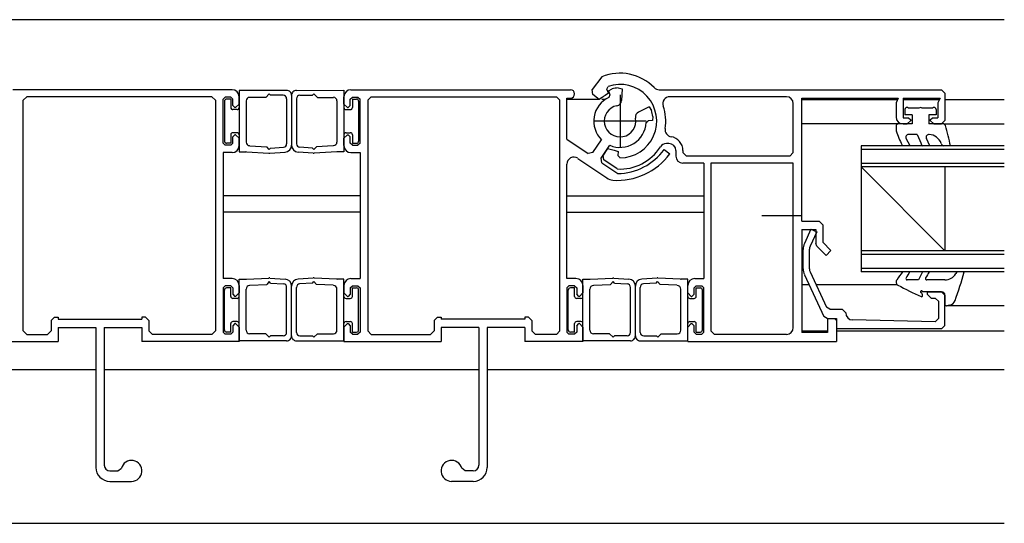
# Model space of a CAD drawing. Extents: x 0 to 1640, y 0 to 1140.
# Drawn here: x 937 to 1078, y 419 to 491 of the extents above; entities that cross this region are included whole.
import ezdxf

# ---------------------------------------------------------------- set-up
doc = ezdxf.new("R2010")
doc.units = 0
doc.header["$MEASUREMENT"] = 0
doc.linetypes.add('CENTER', pattern=[17.5, 13, -1.5, 1.5, -1.5])
doc.layers.get('0').update_dxf_attribs({"linetype": 'CONTINUOUS'})

msp = doc.modelspace()

# ---------------------------------------------------------------- linework, layer by layer
at = {"color": 55, "linetype": 'Continuous'}
for p, q in [((1077.64, 490.69), (873.27, 490.69)), ((1020.06, 482.52), (1018.68, 480.69)), ((967.16, 480.68), (935.76, 480.68)), ((968.16, 480.58), (968.16, 471.79)), ((974.96, 480.58), (968.16, 480.58)), ((976.36, 480.58), (983.16, 480.59)), ((983.16, 480.59), (983.16, 471.79)), ((984.16, 480.68), (1015.56, 480.68)), ((1018.78, 479.99), (1018.68, 480.69)), ((1020.77, 480.75), (1020.95, 481.15)), ((1021, 480.19), (1020.77, 480.75)), ((1021, 480.52), (1021.52, 480.8)), ((1021, 480.52), (1021.21, 479.95)), ((1022.4, 480.93), (1022.99, 480.81)), ((1022.99, 480.81), (1022.87, 479.12)), ((1028.26, 480.68), (1068.66, 480.68)), ((1068.66, 480.68), (1069.16, 480.18)), ((937.76, 479.68), (937.26, 479.18)), ((937.26, 446.18), (937.26, 479.18)), ((964.26, 479.68), (937.76, 479.68)), ((964.76, 479.18), (964.26, 479.68)), ((964.76, 479.18), (964.76, 446.18)), ((966.16, 479.63), (965.86, 479.33)), ((965.86, 473.03), (965.86, 479.33)), ((966.06, 479.03), (966.06, 473.33)), ((966.96, 479.63), (966.16, 479.63)), ((966.96, 479.33), (966.36, 479.33)), ((967.26, 479.33), (966.96, 479.63)), ((966.96, 479.33), (966.96, 478.13)), ((967.26, 478.43), (967.26, 479.33)), ((968.16, 478.63), (968.16, 479.68)), ((969.16, 479.08), (969.16, 473.18)), ((971.96, 479.58), (969.66, 479.58)), ((972.46, 480.08), (971.96, 479.58)), ((972.66, 479.88), (972.46, 480.08)), ((974.46, 479.88), (972.66, 479.88)), ((974.96, 479.38), (974.96, 472.95)), ((975.66, 479.88), (975.66, 472.76)), ((975.66, 479.88), (975.66, 472.76)), ((976.36, 479.38), (976.36, 472.95)), ((976.86, 479.88), (978.66, 479.88)), ((978.66, 479.88), (978.86, 480.09)), ((978.86, 480.09), (979.36, 479.58)), ((979.36, 479.58), (981.66, 479.58)), ((982.16, 479.09), (982.16, 473.19)), ((983.16, 478.63), (983.16, 479.68)), ((984.06, 479.33), (984.36, 479.63)), ((984.06, 478.43), (984.06, 479.33)), ((984.36, 479.63), (985.16, 479.63)), ((984.36, 479.33), (984.36, 478.13)), ((984.36, 479.33), (984.96, 479.33)), ((985.16, 479.63), (985.46, 479.33)), ((985.26, 479.03), (985.26, 473.33)), ((985.46, 473.03), (985.46, 479.33)), ((986.56, 479.18), (987.06, 479.68)), ((986.56, 479.18), (986.56, 446.18)), ((987.06, 479.68), (1013.56, 479.68)), ((1013.56, 479.68), (1014.06, 479.18)), ((1014.06, 446.18), (1014.06, 479.18)), ((1015.06, 473.6), (1015.06, 479.48)), ((1015.06, 479.48), (1015.56, 479.48)), ((1019.71, 479.28), (1015.06, 479.28)), ((1019.7, 479.29), (1018.78, 479.99)), ((1020.16, 479.62), (1019.7, 479.29)), ((1020.55, 479.28), (1020.05, 479.28)), ((1021, 480.19), (1020.52, 479.86)), ((1021.21, 479.95), (1021.06, 479.58)), ((1046.46, 479.68), (1029.78, 479.68)), ((1048.66, 461.88), (1048.66, 479.48)), ((1048.66, 479.48), (1062.46, 479.48)), ((1048.66, 479.28), (1062.37, 479.28)), ((1062.46, 479.48), (1062.16, 478.78)), ((1063.16, 479.48), (1063.16, 476.68)), ((1063.16, 479.48), (1068.46, 479.48)), ((1063.16, 479.28), (1068.37, 479.28)), ((1068.46, 479.48), (1068.16, 478.78)), ((1069.16, 480.18), (1069.16, 476.28)), ((1069.16, 479.28), (1077.64, 479.28)), ((967.26, 478.43), (967.56, 478.13)), ((967.86, 477.83), (967.26, 477.83)), ((967.66, 478.13), (967.56, 478.13)), ((967.66, 478.13), (968.16, 478.63)), ((983.66, 478.13), (983.16, 478.63)), ((983.46, 477.83), (984.06, 477.83)), ((983.66, 478.13), (983.76, 478.13)), ((984.06, 478.43), (983.76, 478.13)), ((1026.83, 478.22), (1025.31, 477.47)), ((1026.83, 478.22), (1027.16, 477.72)), ((1047.46, 471.68), (1047.46, 478.68)), ((1062.16, 478.78), (1062.16, 476.78)), ((1063.41, 477.83), (1063.41, 477.08)), ((1065.44, 478.03), (1063.94, 478.03)), ((1067.39, 478.03), (1065.89, 478.03)), ((1067.91, 477.83), (1067.91, 477.08)), ((1068.16, 478.78), (1068.16, 476.68)), ((1026.41, 475.97), (1026.7, 476.25)), ((1027.3, 476.26), (1026.7, 476.25)), ((1027.36, 476.86), (1027.3, 476.26)), ((1063.16, 476.68), (1063.96, 476.68)), ((1064.46, 477.08), (1063.41, 477.08)), ((1064.26, 476.28), (1063.76, 475.78)), ((1063.96, 476.68), (1064.26, 476.38)), ((1064.26, 476.38), (1064.26, 476.28)), ((1064.46, 477.08), (1064.46, 475.78)), ((1066.86, 477.08), (1066.86, 475.78)), ((1067.91, 477.08), (1066.86, 477.08)), ((1067.06, 476.38), (1067.36, 476.68)), ((1067.06, 476.38), (1067.06, 476.28)), ((1067.56, 475.78), (1067.06, 476.28)), ((1067.36, 476.68), (1068.16, 476.68)), ((1069.16, 476.28), (1068.66, 475.78)), ((1062.46, 475.78), (1048.66, 475.78)), ((1062.16, 475.48), (1062.16, 474.78)), ((1064.46, 475.78), (1062.46, 475.78)), ((1063.16, 475.78), (1063.76, 475.78)), ((1068.93, 475.78), (1066.86, 475.78)), ((1067.56, 475.78), (1068.66, 475.78)), ((1069.02, 475.78), (1077.64, 475.78)), ((966.96, 474.23), (966.96, 473.03)), ((967.86, 474.53), (967.26, 474.53)), ((967.56, 474.23), (967.26, 473.93)), ((967.26, 473.03), (967.26, 473.93)), ((967.66, 474.23), (967.56, 474.23)), ((968.16, 473.73), (967.66, 474.23)), ((968.16, 472.68), (968.16, 473.73)), ((983.16, 473.73), (983.66, 474.23)), ((983.16, 472.68), (983.16, 473.73)), ((983.46, 474.53), (984.06, 474.53)), ((983.66, 474.23), (983.76, 474.23)), ((983.76, 474.23), (984.06, 473.93)), ((984.06, 473.03), (984.06, 473.93)), ((984.36, 474.23), (984.36, 473.03)), ((1015.06, 473.6), (1018.09, 471.56)), ((1018.79, 471.69), (1020.02, 473.52)), ((1064.18, 472.63), (1063.61, 473.69)), ((1065.16, 474.28), (1063.86, 474.28)), ((1065.16, 474.28), (1065.73, 472.97)), ((1066.99, 472.63), (1066.5, 473.72)), ((965.86, 473.03), (966.16, 472.73)), ((966.96, 472.73), (966.16, 472.73)), ((966.96, 473.03), (966.36, 473.03)), ((966.96, 472.73), (967.26, 473.03)), ((969.71, 472.66), (972.1, 472.53)), ((972.48, 472.11), (972.1, 472.53)), ((972.66, 472.32), (972.48, 472.11)), ((972.66, 472.32), (974.49, 472.45)), ((978.65, 472.32), (976.82, 472.45)), ((978.65, 472.32), (978.84, 472.11)), ((978.84, 472.11), (979.22, 472.53)), ((981.61, 472.66), (979.22, 472.53)), ((984.36, 472.73), (984.06, 473.03)), ((984.36, 473.03), (984.96, 473.03)), ((984.36, 472.73), (985.16, 472.73)), ((985.46, 473.03), (985.16, 472.73)), ((1019.95, 470.91), (1021.18, 472.74)), ((1020.87, 472.28), (1020.23, 471.33)), ((1020.87, 472.28), (1021.42, 472.12)), ((1021.83, 472.02), (1022.39, 471.85)), ((1028.98, 472.12), (1029.78, 471.52)), ((1029.66, 472.98), (1029.29, 472.98)), ((1030.66, 471.98), (1030.66, 471.18)), ((1031.66, 471.98), (1031.66, 471.68)), ((1057.16, 472.63), (1057.16, 454.63)), ((1077.65, 472.63), (1057.16, 472.63)), ((1077.65, 472.13), (1057.16, 472.13)), ((965.86, 471.68), (965.86, 453.68)), ((967.16, 471.68), (965.86, 471.68)), ((968.16, 471.79), (969.13, 471.79)), ((969.19, 471.78), (972.43, 471.61)), ((972.55, 471.61), (974.73, 471.77)), ((978.77, 471.61), (976.59, 471.77)), ((982.13, 471.78), (978.89, 471.61)), ((983.16, 471.79), (982.19, 471.79)), ((984.16, 471.68), (985.46, 471.68)), ((985.46, 471.68), (985.46, 453.68)), ((1016.62, 470.86), (1020.76, 468.07)), ((1018.79, 471.69), (1018.09, 471.56)), ((1020.08, 470.22), (1019.95, 470.91)), ((1020.36, 470.63), (1020.23, 471.33)), ((1022.27, 469.35), (1020.36, 470.63)), ((1022.39, 471.85), (1022.36, 471.25)), ((1022.66, 470.93), (1022.36, 471.25)), ((1032.16, 471.18), (1031.66, 471.68)), ((1046.96, 471.18), (1032.16, 471.18)), ((1047.46, 471.68), (1046.96, 471.18)), ((1015.06, 453.68), (1015.06, 470.04)), ((1020.08, 470.22), (1022.35, 468.69)), ((1034.66, 470.18), (1031.66, 470.18)), ((1034.66, 470.18), (1034.66, 453.68)), ((1047.46, 470.18), (1035.66, 470.18)), ((1035.66, 470.18), (1035.66, 446.18)), ((1047.46, 446.68), (1047.46, 470.18)), ((1077.65, 470.13), (1057.16, 470.13)), ((1057.16, 469.63), (1069.16, 457.63)), ((1077.65, 469.63), (1057.16, 469.63)), ((1069.16, 469.63), (1069.16, 457.63)), ((985.46, 465.49), (965.86, 465.49)), ((1015.06, 465.49), (1034.66, 465.49)), ((985.46, 463.18), (965.86, 463.18)), ((1015.06, 463.18), (1034.66, 463.18)), ((1048.66, 461.88), (1051.16, 461.88)), ((1049.97, 460.72), (1049.04, 458.68)), ((1049.97, 460.72), (1050.8, 460.37)), ((1051.16, 461.88), (1051.66, 461.38)), ((1051.66, 461.38), (1051.66, 458.88)), ((1048.66, 460.68), (1048.66, 445.98)), ((1048.66, 460.68), (1050.66, 460.68)), ((1050.8, 460.37), (1049.85, 458.29)), ((1050.66, 460.68), (1050.66, 458.67)), ((1050.81, 458.32), (1050.66, 458.67)), ((1050.81, 458.32), (1052.14, 456.97)), ((1051.66, 458.88), (1052.85, 457.68)), ((1048.86, 455.08), (1048.86, 457.84)), ((1049.76, 455.05), (1049.76, 457.87)), ((1052.85, 457.68), (1052.14, 456.97)), ((1077.65, 457.63), (1057.16, 457.63)), ((1077.65, 457.13), (1057.16, 457.13)), ((1077.65, 455.13), (1057.16, 455.13)), ((967.16, 453.68), (965.86, 453.68)), ((969.19, 453.58), (972.43, 453.75)), ((972.55, 453.75), (974.73, 453.6)), ((978.77, 453.75), (976.59, 453.6)), ((982.13, 453.58), (978.89, 453.75)), ((984.16, 453.68), (985.46, 453.68)), ((1016.36, 453.68), (1015.06, 453.68)), ((1018.39, 453.58), (1021.63, 453.75)), ((1021.75, 453.75), (1023.93, 453.6)), ((1027.97, 453.75), (1025.79, 453.6)), ((1031.33, 453.58), (1028.09, 453.75)), ((1033.36, 453.68), (1034.66, 453.68)), ((1049.05, 454.23), (1051.83, 448.27)), ((1049.85, 454.63), (1052.21, 449.57)), ((1077.65, 454.63), (1057.16, 454.63)), ((1070.86, 454.63), (1070.71, 454.38)), ((966.16, 452.63), (965.86, 452.33)), ((965.86, 452.33), (965.86, 446.03)), ((966.96, 452.63), (966.16, 452.63)), ((966.96, 452.33), (966.36, 452.33)), ((967.26, 452.33), (966.96, 452.63)), ((966.96, 451.13), (966.96, 452.33)), ((967.26, 452.33), (967.26, 451.43)), ((968.16, 444.78), (968.16, 453.58)), ((968.16, 453.58), (969.13, 453.58)), ((968.16, 452.68), (968.16, 451.63)), ((969.71, 452.71), (972.1, 452.84)), ((972.48, 453.26), (972.1, 452.84)), ((972.66, 453.04), (972.48, 453.26)), ((972.66, 453.04), (974.49, 452.92)), ((974.96, 445.98), (974.96, 452.42)), ((975.66, 445.48), (975.66, 452.6)), ((975.66, 445.48), (975.66, 452.6)), ((976.36, 445.98), (976.36, 452.42)), ((978.65, 453.04), (976.82, 452.92)), ((978.65, 453.04), (978.84, 453.26)), ((978.84, 453.26), (979.22, 452.84)), ((981.61, 452.71), (979.22, 452.84)), ((983.16, 453.58), (982.19, 453.58)), ((983.16, 444.78), (983.16, 453.58)), ((983.16, 452.68), (983.16, 451.63)), ((984.06, 452.33), (984.36, 452.63)), ((984.06, 452.33), (984.06, 451.43)), ((984.36, 452.63), (985.16, 452.63)), ((984.36, 452.33), (984.96, 452.33)), ((984.36, 451.13), (984.36, 452.33)), ((985.16, 452.63), (985.46, 452.33)), ((985.46, 452.33), (985.46, 446.03)), ((1015.06, 452.33), (1015.36, 452.63)), ((1015.06, 452.33), (1015.06, 446.03)), ((1016.16, 452.63), (1015.36, 452.63)), ((1016.16, 452.33), (1015.56, 452.33)), ((1016.16, 452.63), (1016.46, 452.33)), ((1016.16, 451.13), (1016.16, 452.33)), ((1016.46, 452.33), (1016.46, 451.43)), ((1017.36, 444.78), (1017.36, 453.58)), ((1017.36, 453.58), (1018.33, 453.58)), ((1017.36, 452.68), (1017.36, 451.63)), ((1018.91, 452.71), (1021.3, 452.84)), ((1021.68, 453.26), (1021.3, 452.84)), ((1021.86, 453.04), (1021.68, 453.26)), ((1021.86, 453.04), (1023.69, 452.92)), ((1024.16, 445.98), (1024.16, 452.42)), ((1024.86, 445.48), (1024.86, 452.6)), ((1024.86, 445.48), (1024.86, 452.6)), ((1025.56, 445.98), (1025.56, 452.42)), ((1027.85, 453.04), (1026.02, 452.92)), ((1027.85, 453.04), (1028.04, 453.26)), ((1028.04, 453.26), (1028.42, 452.84)), ((1030.81, 452.71), (1028.42, 452.84)), ((1032.36, 453.58), (1031.39, 453.58)), ((1032.36, 444.78), (1032.36, 453.58)), ((1032.36, 451.63), (1032.36, 452.68)), ((1033.26, 452.33), (1033.56, 452.63)), ((1033.26, 451.43), (1033.26, 452.33)), ((1033.56, 452.63), (1034.36, 452.63)), ((1033.56, 452.33), (1034.16, 452.33)), ((1033.56, 451.13), (1033.56, 452.33)), ((1034.36, 452.63), (1034.66, 452.33)), ((1034.66, 446.03), (1034.66, 452.33)), ((1049.72, 452.78), (1048.66, 452.78)), ((1062.36, 452.78), (1050.71, 452.78)), ((1065.36, 453.48), (1063.76, 453.48)), ((1069.16, 453.48), (1066.56, 453.48)), ((966.06, 446.33), (966.06, 452.03)), ((967.26, 451.43), (967.56, 451.13)), ((967.66, 451.13), (967.56, 451.13)), ((967.66, 451.13), (968.16, 451.63)), ((969.16, 446.28), (969.16, 452.18)), ((982.16, 446.28), (982.16, 452.18)), ((983.66, 451.13), (983.16, 451.63)), ((983.66, 451.13), (983.76, 451.13)), ((984.06, 451.43), (983.76, 451.13)), ((985.26, 446.33), (985.26, 452.03)), ((1015.26, 446.33), (1015.26, 452.03)), ((1016.76, 451.13), (1016.46, 451.43)), ((1016.86, 451.13), (1016.76, 451.13)), ((1017.36, 451.63), (1016.86, 451.13)), ((1018.36, 446.28), (1018.36, 452.18)), ((1031.36, 446.28), (1031.36, 452.18)), ((1032.86, 451.13), (1032.36, 451.63)), ((1032.86, 451.13), (1032.96, 451.13)), ((1033.26, 451.43), (1032.96, 451.13)), ((1034.46, 446.33), (1034.46, 452.03)), ((1068.66, 451.78), (1065.96, 451.78)), ((1066.66, 451.38), (1066.66, 451.78)), ((1066.66, 451.78), (1068.66, 451.78)), ((1067.16, 450.88), (1066.66, 451.38)), ((1067.16, 450.88), (1067.76, 450.88)), ((1067.76, 450.88), (1068.26, 450.38)), ((1068.66, 451.78), (1069.16, 451.28)), ((1069.16, 451.28), (1069.16, 449.98)), ((1069.16, 446.98), (1069.16, 451.28)), ((967.86, 450.83), (967.26, 450.83)), ((983.46, 450.83), (984.06, 450.83)), ((1017.06, 450.83), (1016.46, 450.83)), ((1032.66, 450.83), (1033.26, 450.83)), ((1052.67, 449.28), (1052.21, 449.57)), ((1068.26, 447.99), (1068.26, 450.38)), ((1077.64, 449.78), (1069.36, 449.78)), ((1069.83, 449.86), (1069.4, 449.79)), ((941.76, 448.18), (941.26, 447.68)), ((941.76, 448.18), (942.26, 448.18)), ((942.26, 448.18), (942.26, 447.88)), ((954.26, 448.18), (954.26, 447.88)), ((954.76, 448.18), (954.26, 448.18)), ((955.26, 447.68), (954.76, 448.18)), ((996.06, 447.68), (996.56, 448.18)), ((996.56, 448.18), (997.06, 448.18)), ((997.06, 448.18), (997.06, 447.88)), ((1009.06, 448.18), (1009.06, 447.88)), ((1009.56, 448.18), (1009.06, 448.18)), ((1009.56, 448.18), (1010.06, 447.68)), ((1052.28, 447.98), (1051.83, 448.27)), ((1052.67, 449.28), (1054.46, 449.28)), ((1054.46, 449.28), (1054.96, 448.78)), ((1054.96, 448.78), (1054.96, 448.76)), ((941.26, 447.68), (941.26, 446.18)), ((942.26, 447.88), (954.26, 447.88)), ((942.26, 446.68), (942.26, 444.68)), ((942.26, 446.68), (947.66, 446.68)), ((947.66, 446.68), (947.66, 426.68)), ((948.86, 446.68), (954.26, 446.68)), ((948.86, 446.68), (948.86, 426.98)), ((954.26, 446.68), (954.26, 444.68)), ((955.26, 447.68), (955.26, 446.18)), ((966.96, 446.03), (966.96, 447.23)), ((967.86, 447.53), (967.26, 447.53)), ((967.56, 447.23), (967.26, 446.93)), ((967.26, 446.93), (967.26, 446.03)), ((967.66, 447.23), (967.56, 447.23)), ((968.16, 446.73), (967.66, 447.23)), ((968.16, 446.73), (968.16, 444.68)), ((983.16, 446.73), (983.66, 447.23)), ((983.16, 446.73), (983.16, 444.68)), ((983.46, 447.53), (984.06, 447.53)), ((983.66, 447.23), (983.76, 447.23)), ((983.76, 447.23), (984.06, 446.93)), ((984.06, 446.93), (984.06, 446.03)), ((984.36, 446.03), (984.36, 447.23)), ((996.06, 447.68), (996.06, 446.18)), ((1009.06, 447.88), (997.06, 447.88)), ((1002.46, 446.68), (997.06, 446.68)), ((997.06, 446.68), (997.06, 444.68)), ((1002.46, 446.68), (1002.46, 426.98)), ((1003.66, 446.68), (1003.66, 426.68)), ((1009.06, 446.68), (1003.66, 446.68)), ((1009.06, 446.68), (1009.06, 444.68)), ((1010.06, 447.68), (1010.06, 446.18)), ((1016.16, 446.03), (1016.16, 447.23)), ((1017.06, 447.53), (1016.46, 447.53)), ((1016.46, 446.93), (1016.76, 447.23)), ((1016.46, 446.93), (1016.46, 446.03)), ((1016.86, 447.23), (1016.76, 447.23)), ((1016.86, 447.23), (1017.36, 446.73)), ((1017.36, 446.73), (1017.36, 444.68)), ((1032.36, 446.73), (1032.86, 447.23)), ((1032.36, 444.68), (1032.36, 446.73)), ((1032.66, 447.53), (1033.26, 447.53)), ((1032.86, 447.23), (1032.96, 447.23)), ((1032.96, 447.23), (1033.26, 446.93)), ((1033.26, 446.03), (1033.26, 446.93)), ((1033.56, 446.03), (1033.56, 447.23)), ((1052.28, 447.98), (1053.66, 447.98)), ((1052.36, 447.98), (1052.36, 445.98)), ((1052.36, 447.98), (1053.36, 447.98)), ((1053.36, 447.98), (1053.66, 447.68)), ((1053.66, 447.98), (1053.66, 446.48)), ((1053.66, 447.68), (1053.66, 444.68)), ((1067.75, 447.49), (1055.94, 447.76)), ((1068.26, 447.99), (1067.75, 447.49)), ((1069.16, 446.98), (1068.66, 446.48)), ((937.26, 446.18), (937.76, 445.68)), ((937.76, 445.68), (940.76, 445.68)), ((940.76, 445.68), (941.26, 446.18)), ((955.26, 446.18), (955.76, 445.68)), ((964.26, 445.68), (955.76, 445.68)), ((964.26, 445.68), (964.76, 446.18)), ((965.86, 446.03), (966.16, 445.73)), ((966.96, 445.73), (966.16, 445.73)), ((966.96, 446.03), (966.36, 446.03)), ((966.96, 445.73), (967.26, 446.03)), ((971.96, 445.78), (969.66, 445.78)), ((972.46, 445.28), (971.96, 445.78)), ((972.66, 445.48), (972.46, 445.28)), ((974.46, 445.48), (972.66, 445.48)), ((976.86, 445.48), (978.66, 445.48)), ((978.66, 445.48), (978.86, 445.28)), ((978.86, 445.28), (979.36, 445.78)), ((979.36, 445.78), (981.66, 445.78)), ((984.36, 445.73), (984.06, 446.03)), ((984.36, 446.03), (984.96, 446.03)), ((984.36, 445.73), (985.16, 445.73)), ((985.46, 446.03), (985.16, 445.73)), ((987.06, 445.68), (986.56, 446.18)), ((987.06, 445.68), (995.56, 445.68)), ((996.06, 446.18), (995.56, 445.68)), ((1010.56, 445.68), (1010.06, 446.18)), ((1013.56, 445.68), (1010.56, 445.68)), ((1014.06, 446.18), (1013.56, 445.68)), ((1015.36, 445.73), (1015.06, 446.03)), ((1016.16, 445.73), (1015.36, 445.73)), ((1016.16, 446.03), (1015.56, 446.03)), ((1016.46, 446.03), (1016.16, 445.73)), ((1021.16, 445.78), (1018.86, 445.78)), ((1021.66, 445.28), (1021.16, 445.78)), ((1021.86, 445.48), (1021.66, 445.28)), ((1023.66, 445.48), (1021.86, 445.48)), ((1026.06, 445.48), (1027.86, 445.48)), ((1027.86, 445.48), (1028.06, 445.28)), ((1028.06, 445.28), (1028.56, 445.78)), ((1028.56, 445.78), (1030.86, 445.78)), ((1033.56, 445.73), (1033.26, 446.03)), ((1033.56, 446.03), (1034.16, 446.03)), ((1033.56, 445.73), (1034.36, 445.73)), ((1034.66, 446.03), (1034.36, 445.73)), ((1036.16, 445.68), (1035.66, 446.18)), ((1046.46, 445.68), (1036.16, 445.68)), ((1048.66, 446.18), (1052.36, 446.18)), ((1052.36, 445.98), (1048.66, 445.98)), ((1068.66, 446.48), (1053.66, 446.48)), ((1053.66, 446.18), (1077.64, 446.18)), ((933.96, 444.68), (942.26, 444.68)), ((968.16, 444.68), (954.26, 444.68)), ((974.96, 444.78), (968.16, 444.78)), ((976.36, 444.78), (983.16, 444.78)), ((983.16, 444.68), (997.06, 444.68)), ((1017.36, 444.68), (1009.06, 444.68)), ((1024.16, 444.78), (1017.36, 444.78)), ((1025.56, 444.78), (1032.36, 444.78)), ((1032.36, 444.68), (1053.66, 444.68)), ((873.27, 440.69), (947.66, 440.69)), ((948.86, 440.69), (1002.46, 440.69)), ((1003.66, 440.69), (1077.64, 440.69)), ((949.66, 426.18), (950.82, 426.18)), ((950.82, 426.18), (951.31, 426.56)), ((1000.5, 426.18), (1000.01, 426.56)), ((1001.66, 426.18), (1000.5, 426.18)), ((949.66, 424.68), (952.76, 424.68)), ((1001.66, 424.68), (998.56, 424.68)), ((873.27, 418.69), (1077.64, 418.69))]:
    msp.add_line(p, q, dxfattribs=at)
at = {"color": 55, "linetype": 'CENTER'}
for p, q in [((1022.66, 479.93), (1022.66, 472.43)), ((1026.41, 476.18), (1018.91, 476.18)), ((1042.96, 462.68), (1048.66, 462.68))]:
    msp.add_line(p, q, dxfattribs=at)
at = {"color": 55, "linetype": 'Continuous'}
for centre, radius, start, end in [((1022.66, 476.18), 6.85, 44.4781, 112.2704), ((967.16, 479.68), 1, 0, 90), ((974.96, 479.88), 0.7, 359.9976, 89.9977), ((976.36, 479.88), 0.7, 90.0023, 180.0024), ((984.16, 479.68), 1, 90, 180), ((1015.56, 480.08), 0.6, 270, 90), ((1022.66, 476.18), 5.25, 269.9746, 109.0254), ((1022.66, 476.18), 4.75, 93.1478, 103.8522), ((1028.26, 481.68), 1, 224.4781, 270), ((966.36, 479.03), 0.3, 89.9984, 179.9984), ((969.66, 479.08), 0.5, 89.9977, 179.9975), ((974.46, 479.38), 0.5, 359.9976, 89.9978), ((976.86, 479.38), 0.5, 90.0022, 180.0024), ((981.66, 479.09), 0.5, 0.0025, 90.0023), ((984.96, 479.03), 0.3, 0.0016, 90.0016), ((1022.66, 476.18), 3.75, 115.248, 225.2417), ((1022.66, 476.18), 4.25, 120.2243, 125.94), ((1022.07, 479.18), 0.8, 281.2063, 356), ((1029.78, 478.68), 1, 90, 199.3371), ((1046.46, 478.68), 1, 0, 90), ((967.26, 478.13), 0.3, 179.9976, 269.9984), ((967.86, 478.13), 0.3, 269.9984, 359.9976), ((983.46, 478.13), 0.3, 180.0024, 270.0016), ((984.06, 478.13), 0.3, 270.0016, 0.0024), ((1022.66, 476.18), 2.25, 101.2063, 10.7937), ((1022.66, 476.18), 4.75, 8.1478, 18.8522), ((1022.66, 476.18), 6.55, 350.5953, 19.3371), ((1063.71, 477.83), 0.3, 41.8103, 180), ((1065.66, 477.83), 0.3, 41.8103, 138.1897), ((1067.61, 477.83), 0.3, 0, 138.1897), ((1025.66, 476.76), 0.8, 116, 190.7937), ((1063.16, 476.78), 1, 180, 270), ((1022.66, 476.18), 3.75, 246.7583, 356.752), ((1030.11, 474.95), 1, 170.5953, 261.4017), ((1062.46, 475.48), 0.3, 90, 180), ((1068.93, 475.48), 0.3, 15.6059, 90), ((1021.07, 462.11), 50, 12.146, 15.6059), ((967.26, 474.23), 0.3, 89.9984, 179.9976), ((967.86, 474.23), 0.3, 359.9976, 89.9984), ((983.46, 474.23), 0.3, 90.0016, 180.0024), ((984.06, 474.23), 0.3, 0.0024, 90.0016), ((1029.66, 471.98), 2, 0, 81.4017), ((1080.99, 481.53), 20, 199.7038, 205.9833), ((1063.96, 473.88), 0.4, 90, 208.3175), ((1066.86, 473.88), 0.4, 86.4635, 204.56), ((1066.76, 472.29), 2, 20.8581, 86.4635), ((966.36, 473.33), 0.3, 179.9984, 269.9984), ((967.16, 472.68), 1, 270, 0), ((969.66, 473.18), 0.5, 179.9975, 269.9977), ((974.46, 472.95), 0.5, 273.9979, 359.9976), ((974.66, 472.76), 1, 273.9977, 359.9976), ((976.66, 472.76), 1, 180.0024, 266.0023), ((976.86, 472.95), 0.5, 180.0024, 266.0021), ((981.66, 473.19), 0.5, 270.0023, 0.0025), ((984.16, 472.68), 1, 180, 270), ((984.96, 473.33), 0.3, 270.0016, 0.0016), ((1022.66, 476.18), 4.25, 253.06, 258.7757), ((1022.66, 476.18), 6.85, 266.7296, 327.6539), ((1022.2, 477.11), 8.42, 270.9985, 323.6074), ((1029.29, 471.98), 1, 90, 147.6539), ((1029.66, 471.98), 1, 0, 90), ((1063.46, 472.98), 0.5, 205.9833, 224.4304), ((1066.46, 473.28), 0.8, 203.2374, 234.3439), ((1069.38, 473.28), 0.8, 200.8581, 234.3439), ((969.13, 470.79), 1, 86.9977, 89.9977), ((972.48, 472.61), 1, 266.9977, 273.9977), ((978.84, 472.61), 1, 266.0023, 273.0023), ((982.19, 470.79), 1, 90.0023, 93.0023), ((1016.06, 470.04), 1, 56, 180), ((1022.27, 477.05), 9.33, 266.0707, 323.6185), ((1031.66, 471.18), 1, 180, 270), ((1021.88, 469.73), 2, 236, 263.0652), ((1050.86, 457.84), 2, 155.2196, 180), ((1050.76, 457.87), 1, 155.2196, 180), ((1050.86, 455.08), 2, 180, 205), ((967.16, 452.68), 1, 0, 90), ((972.48, 452.76), 1, 86.0023, 93.0023), ((978.84, 452.76), 1, 86.9977, 93.9977), ((984.16, 452.68), 1, 90, 180), ((1016.36, 452.68), 1, 0, 90), ((1021.68, 452.76), 1, 86.0023, 93.0023), ((1028.04, 452.76), 1, 86.9977, 93.9977), ((1033.36, 452.68), 1, 90, 180), ((1050.76, 455.05), 1, 180, 205), ((1078.92, 442.41), 20, 142.3327, 146.4696), ((1063.76, 453.68), 0.2, 150.2117, 270), ((1080.95, 443.85), 20, 147.3855, 150.2347), ((1083.39, 444.83), 20, 150.6485, 154.363), ((1066.56, 453.68), 0.2, 150.2117, 270), ((1083.75, 443.85), 20, 147.3855, 150.2347), ((1069.16, 455.28), 1.8, 270, 329.9958), ((976.07, 483.12), 100, 340.9764, 343.4503), ((966.36, 452.03), 0.3, 90.0016, 180.0016), ((969.13, 454.58), 1, 270.0023, 273.0023), ((969.66, 452.18), 0.5, 90.0023, 180.0025), ((974.46, 452.42), 0.5, 0.0024, 86.0021), ((974.66, 452.6), 1, 0.0024, 86.0023), ((976.66, 452.6), 1, 93.9977, 179.9976), ((976.86, 452.42), 0.5, 93.9979, 179.9976), ((981.66, 452.18), 0.5, 359.9975, 89.9977), ((982.19, 454.58), 1, 266.9977, 269.9977), ((984.96, 452.03), 0.3, 359.9984, 89.9984), ((1015.56, 452.03), 0.3, 90.0016, 180.0016), ((1018.33, 454.58), 1, 270.0023, 273.0023), ((1018.86, 452.18), 0.5, 90.0023, 180.0025), ((1023.66, 452.42), 0.5, 0.0024, 86.0021), ((1023.86, 452.6), 1, 0.0024, 86.0023), ((1025.86, 452.6), 1, 93.9977, 179.9976), ((1026.06, 452.42), 0.5, 93.9979, 179.9976), ((1030.86, 452.18), 0.5, 359.9975, 89.9977), ((1031.39, 454.58), 1, 266.9977, 269.9977), ((1034.16, 452.03), 0.3, 359.9984, 89.9984), ((1062.66, 453.18), 0.5, 146.4883, 240.9698), ((1081.82, 487.73), 40, 240.9914, 246.3196), ((967.26, 451.13), 0.3, 180.0024, 270.0016), ((967.86, 451.13), 0.3, 270.0016, 0.0024), ((983.46, 451.13), 0.3, 179.9976, 269.9984), ((984.06, 451.13), 0.3, 269.9984, 359.9976), ((1016.46, 451.13), 0.3, 180.0024, 270.0016), ((1017.06, 451.13), 0.3, 270.0016, 0.0024), ((1032.66, 451.13), 0.3, 179.9976, 269.9984), ((1033.26, 451.13), 0.3, 269.9984, 359.9976), ((1065.81, 451.78), 0.15, 360, 237.4216), ((1065.46, 451.24), 0.5, 359.6363, 57.4194), ((1065.81, 451.23), 0.15, 246.3973, 359.6267), ((1068.66, 451.28), 0.5, 360, 90), ((1069.36, 449.98), 0.2, 180, 279.9796), ((1069.66, 450.85), 1, 279.9958, 340.9766), ((1055.96, 448.76), 1, 180, 268.7207), ((967.26, 447.23), 0.3, 90.0016, 180.0024), ((967.86, 447.23), 0.3, 0.0024, 90.0016), ((983.46, 447.23), 0.3, 89.9984, 179.9976), ((984.06, 447.23), 0.3, 359.9976, 89.9984), ((1016.46, 447.23), 0.3, 90.0016, 180.0024), ((1017.06, 447.23), 0.3, 0.0024, 90.0016), ((1032.66, 447.23), 0.3, 89.9984, 179.9976), ((1033.26, 447.23), 0.3, 359.9976, 89.9984), ((1046.46, 446.68), 1, 270, 0), ((966.36, 446.33), 0.3, 180.0016, 270.0016), ((969.66, 446.28), 0.5, 180.0025, 270.0023), ((974.46, 445.98), 0.5, 270.0022, 0.0024), ((974.96, 445.48), 0.7, 270.0023, 0.0024), ((976.36, 445.48), 0.7, 179.9976, 269.9977), ((976.86, 445.98), 0.5, 179.9976, 269.9978), ((981.66, 446.28), 0.5, 269.9977, 359.9975), ((984.96, 446.33), 0.3, 269.9984, 359.9984), ((1015.56, 446.33), 0.3, 180.0016, 270.0016), ((1018.86, 446.28), 0.5, 180.0025, 270.0023), ((1023.66, 445.98), 0.5, 270.0022, 0.0024), ((1024.16, 445.48), 0.7, 270.0023, 0.0024), ((1025.56, 445.48), 0.7, 179.9976, 269.9977), ((1026.06, 445.98), 0.5, 179.9976, 269.9978), ((1030.86, 446.28), 0.5, 269.9977, 359.9975), ((1034.16, 446.33), 0.3, 269.9984, 359.9984), ((949.66, 426.98), 0.8, 180, 270), ((952.76, 426.18), 1.5, 270, 165.5225), ((998.56, 426.18), 1.5, 14.4775, 270), ((1001.66, 426.98), 0.8, 270, 0), ((949.66, 426.68), 2, 180, 270), ((1001.66, 426.68), 2, 270, 0)]:
    msp.add_arc(centre, radius, start, end, dxfattribs=at)

doc.saveas('drawing.dxf')
